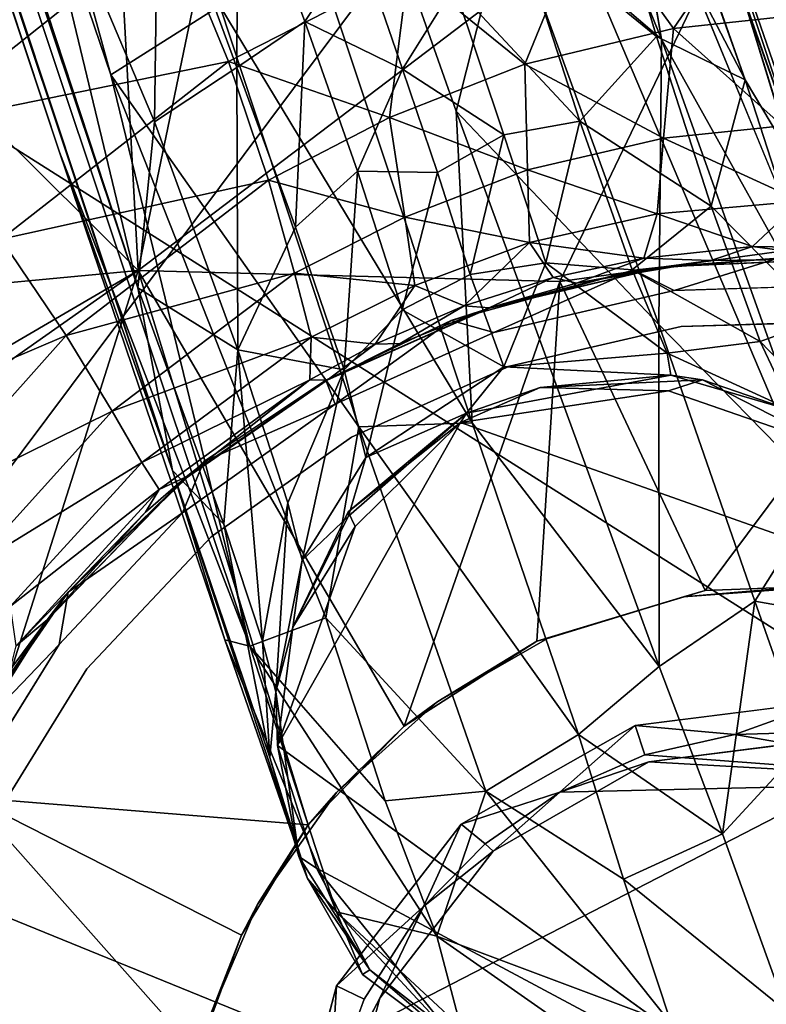
# Model space of a CAD drawing. Units: inches. Extents: x -2 to 130, y -2 to 125.
# Drawn here: x 17 to 18, y 66 to 67 of the extents above; entities that cross this region are included whole.
import ezdxf

# ---------------------------------------------------------------- set-up
doc = ezdxf.new("R2010")
doc.units = ezdxf.units.IN
doc.header["$MEASUREMENT"] = 0
for name, color, linetype in [('SEAT-BASESUPPORT', 5, 'Continuous'), ('SEAT-FABRIC', 5, 'Continuous'), ('SEAT-LEG', 5, 'Continuous')]:
    doc.layers.add(name, color=color, linetype=linetype)

# ---------------------------------------------------------------- blocks, each defined once
blk = doc.blocks.new('3AAL8114_0T')
at = {"layer": 'SEAT-BASESUPPORT'}
for points in [[(-0.8033, 1.6781, 10.7855), (-1.515, 1.5964, 10.751), (-1.2898, 0.7128, 10.7294)], [(-0.798, 0.9375, 10.7595), (-0.8033, 1.6781, 10.7855), (-1.2898, 0.7128, 10.7294)], [(-0.3476, 1.2392, 10.8002), (-0.8033, 1.6781, 10.7855), (-0.798, 0.9375, 10.7595)], [(-1.2898, 0.7128, 10.7294), (-1.515, 1.5964, 10.751), (-1.6409, 1.3421, 10.738)], [(-0.9747, 1.3824, 10.415), (-0.775, 1.5282, 10.4361), (-0.8093, 1.2929, 10.2917)], [(-0.8093, 1.2929, 10.2917), (-0.775, 1.5282, 10.4361), (-0.6667, 1.3825, 10.3083)], [(-1.1484, 1.2115, 10.3963), (-0.9747, 1.3824, 10.415), (-0.9606, 1.1681, 10.2734)], [(-0.9606, 1.1681, 10.2734), (-0.9747, 1.3824, 10.415), (-0.8093, 1.2929, 10.2917)], [(-0.8093, 1.2929, 10.2917), (-0.6667, 1.3825, 10.3083), (-0.6289, 1.2422, 10.1347)], [(-1.7058, 0.8541, 10.7216), (-1.6409, 1.3421, 10.738), (-1.8296, 0.922, 10.7234)], [(-1.6409, 1.3421, 10.738), (-1.7058, 0.8541, 10.7216), (-1.2898, 0.7128, 10.7294)], [(-0.9606, 1.1681, 10.2734), (-0.8093, 1.2929, 10.2917), (-0.7591, 1.1608, 10.118)], [(-0.7591, 1.1608, 10.118), (-0.8093, 1.2929, 10.2917), (-0.6289, 1.2422, 10.1347)], [(-0.3476, 1.2392, 10.8002), (-0.798, 0.9375, 10.7595), (-0.4563, 0.663, 10.7767)], [(-0.7591, 1.1608, 10.118), (-0.6289, 1.2422, 10.1347), (-0.5654, 1.1656, 9.9313)], [(-0.4563, 0.663, 10.7767), (-0.3083, 0.7425, 10.79), (-0.3476, 1.2392, 10.8002)], [(-1.3034, 1.0043, 10.3806), (-1.4481, 1.1328, 10.4746), (-1.1484, 1.2115, 10.3963)], [(-1.3034, 1.0043, 10.3806), (-1.1484, 1.2115, 10.3963), (-1.0865, 1.0307, 10.2574)], [(-1.0865, 1.0307, 10.2574), (-1.1484, 1.2115, 10.3963), (-0.9606, 1.1681, 10.2734)], [(-1.0865, 1.0307, 10.2574), (-0.9606, 1.1681, 10.2734), (-0.8977, 1.0478, 10.0995)], [(-0.8977, 1.0478, 10.0995), (-0.9606, 1.1681, 10.2734), (-0.7591, 1.1608, 10.118)], [(-0.7237, 1.0702, 9.9106), (-0.7591, 1.1608, 10.118), (-0.5654, 1.1656, 9.9313)], [(-0.7237, 1.0702, 9.9106), (-0.5654, 1.1656, 9.9313), (-0.5956, 1.0863, 9.6885)], [(-0.5956, 1.0863, 9.6885), (-0.5654, 1.1656, 9.9313), (-0.457, 1.1511, 9.7051)], [(-0.8977, 1.0478, 10.0995), (-0.7591, 1.1608, 10.118), (-0.7237, 1.0702, 9.9106)], [(-0.457, 1.1511, 9.7051), (-0.4831, 1.1234, 9.4653), (-0.5956, 1.0863, 9.6885)], [(-1.6283, 0.7542, 10.4574), (-1.8072, 0.8324, 10.5078), (-1.4481, 1.1328, 10.4746)], [(-1.6283, 0.7542, 10.4574), (-1.4481, 1.1328, 10.4746), (-1.3034, 1.0043, 10.3806)], [(-0.4831, 1.1234, 9.4653), (-0.4806, 1.1253, 8.1335), (-0.6861, 1.0128, 8.5144)], [(-0.6861, 1.0128, 8.5144), (-0.4806, 1.1253, 8.1335), (-0.5596, 1.0872, 8.1326)], [(-0.6861, 1.0128, 9.2781), (-0.4831, 1.1234, 9.4653), (-0.6861, 1.0128, 8.5144)], [(-0.4831, 1.1234, 9.4653), (-0.6861, 1.0128, 9.2781), (-0.6357, 1.0467, 9.4554)], [(-0.6357, 1.0467, 9.4554), (-0.5956, 1.0863, 9.6885), (-0.4831, 1.1234, 9.4653)], [(-0.6612, 0.9915, 8.1011), (-0.5596, 1.0872, 8.1326), (-0.4525, 1.1016, 8.1011)], [(-0.7141, 1.0116, 9.6727), (-0.7237, 1.0702, 9.9106), (-0.5956, 1.0863, 9.6885)], [(-0.5596, 1.0872, 8.1326), (-0.6612, 0.9915, 8.1011), (-0.7189, 0.992, 8.1326)], [(-0.5596, 1.0872, 8.1326), (-0.7189, 0.992, 8.1326), (-0.6861, 1.0128, 8.5144)], [(-0.5956, 1.0863, 9.6885), (-0.6357, 1.0467, 9.4554), (-0.7141, 1.0116, 9.6727)], [(-0.8545, 0.9653, 9.8926), (-0.8977, 1.0478, 10.0995), (-0.7237, 1.0702, 9.9106)], [(-0.8545, 0.9653, 9.8926), (-0.7237, 1.0702, 9.9106), (-0.7141, 1.0116, 9.6727)], [(-0.4366, 1.057, 8.1011), (-0.4366, 1.057, 8.6523), (-0.6327, 0.9537, 8.1011)], [(-0.6327, 0.9537, 8.6523), (-0.6327, 0.9537, 8.1011), (-0.4366, 1.057, 8.6523)], [(-1.0127, 0.9243, 10.0832), (-1.0865, 1.0307, 10.2574), (-0.8977, 1.0478, 10.0995)], [(-1.0127, 0.9243, 10.0832), (-0.8977, 1.0478, 10.0995), (-0.8545, 0.9653, 9.8926)], [(-0.7775, 0.9449, 9.4372), (-0.7141, 1.0116, 9.6727), (-0.6357, 1.0467, 9.4554)], [(-0.7775, 0.9449, 9.4372), (-0.6357, 1.0467, 9.4554), (-0.6861, 1.0128, 9.2781)], [(-1.1907, 0.8902, 10.2454), (-1.3034, 1.0043, 10.3806), (-1.0865, 1.0307, 10.2574)], [(-1.1907, 0.8902, 10.2454), (-1.0865, 1.0307, 10.2574), (-1.0127, 0.9243, 10.0832)], [(-0.8643, 0.8671, 9.4177), (-0.6861, 1.0128, 8.5144), (-0.8638, 0.8672, 8.5144)], [(-0.6861, 1.0128, 9.2781), (-0.6861, 1.0128, 8.5144), (-0.8643, 0.8671, 9.4177)], [(-0.6861, 1.0128, 9.2781), (-0.8643, 0.8671, 9.4177), (-0.7775, 0.9449, 9.4372)], [(-0.8638, 0.8672, 8.5144), (-0.6861, 1.0128, 8.5144), (-0.7189, 0.992, 8.1326)], [(-0.8076, 0.9383, 9.6606), (-0.8545, 0.9653, 9.8926), (-0.7141, 1.0116, 9.6727)], [(-0.7141, 1.0116, 9.6727), (-0.7775, 0.9449, 9.4372), (-0.8076, 0.9383, 9.6606)], [(-1.4649, 0.6716, 10.3619), (-1.6283, 0.7542, 10.4574), (-1.3034, 1.0043, 10.3806)], [(-1.4649, 0.6716, 10.3619), (-1.3034, 1.0043, 10.3806), (-1.1907, 0.8902, 10.2454)], [(-0.7189, 0.992, 8.1326), (-0.8449, 0.8415, 8.1011), (-0.9008, 0.8312, 8.1325)], [(-0.7189, 0.992, 8.1326), (-0.9008, 0.8312, 8.1325), (-0.8638, 0.8672, 8.5144)], [(-0.8449, 0.8415, 8.1011), (-0.7189, 0.992, 8.1326), (-0.6612, 0.9915, 8.1011)], [(-0.9627, 0.8513, 9.8767), (-1.0127, 0.9243, 10.0832), (-0.8545, 0.9653, 9.8926)], [(-0.9627, 0.8513, 9.8767), (-0.8545, 0.9653, 9.8926), (-0.8943, 0.8556, 9.6489)], [(-0.8943, 0.8556, 9.6489), (-0.8545, 0.9653, 9.8926), (-0.8076, 0.9383, 9.6606)], [(-0.8082, 0.8114, 8.6523), (-0.8082, 0.8114, 8.1011), (-0.6327, 0.9537, 8.6523)], [(-0.6327, 0.9537, 8.1011), (-0.6327, 0.9537, 8.6523), (-0.8082, 0.8114, 8.1011)], [(-0.798, 0.9375, 10.7595), (-1.2898, 0.7128, 10.7294), (-0.7267, 0.3371, 10.7532)], [(-0.8076, 0.9383, 9.6606), (-0.8643, 0.8671, 9.4177), (-0.8943, 0.8556, 9.6489)], [(-0.8643, 0.8671, 9.4177), (-0.8076, 0.9383, 9.6606), (-0.7775, 0.9449, 9.4372)], [(-0.7267, 0.3371, 10.7532), (-0.6218, 0.51, 10.7621), (-0.798, 0.9375, 10.7595)], [(-0.6218, 0.51, 10.7621), (-0.4563, 0.663, 10.7767), (-0.798, 0.9375, 10.7595)], [(-1.108, 0.7975, 10.0708), (-1.1907, 0.8902, 10.2454), (-1.0127, 0.9243, 10.0832)], [(-1.108, 0.7975, 10.0708), (-1.0127, 0.9243, 10.0832), (-0.9627, 0.8513, 9.8767)], [(-1.3359, 0.5972, 10.2253), (-1.4649, 0.6716, 10.3619), (-1.1907, 0.8902, 10.2454)], [(-1.3359, 0.5972, 10.2253), (-1.1907, 0.8902, 10.2454), (-1.108, 0.7975, 10.0708)], [(-0.8643, 0.8671, 9.4177), (-0.8638, 0.8672, 8.5144), (-1.0117, 0.6921, 8.1339)], [(-1.0117, 0.6921, 8.1339), (-0.8638, 0.8672, 8.5144), (-0.9008, 0.8312, 8.1325)], [(-1.0101, 0.6927, 9.3819), (-0.8643, 0.8671, 9.4177), (-1.0117, 0.6921, 8.1339)], [(-0.8643, 0.8671, 9.4177), (-1.0101, 0.6927, 9.3819), (-0.9469, 0.7761, 9.4182)], [(-0.9469, 0.7761, 9.4182), (-0.8943, 0.8556, 9.6489), (-0.8643, 0.8671, 9.4177)], [(-1.7058, 0.8541, 10.7216), (-1.8038, 0.3987, 10.7124), (-1.2898, 0.7128, 10.7294)], [(-1.0528, 0.7335, 9.8648), (-1.108, 0.7975, 10.0708), (-0.9627, 0.8513, 9.8767)], [(-1.0528, 0.7335, 9.8648), (-0.9627, 0.8513, 9.8767), (-0.9754, 0.7613, 9.6378)], [(-0.9754, 0.7613, 9.6378), (-0.9627, 0.8513, 9.8767), (-0.8943, 0.8556, 9.6489)], [(-0.8943, 0.8556, 9.6489), (-0.9469, 0.7761, 9.4182), (-0.9754, 0.7613, 9.6378)], [(-0.9875, 0.6696, 8.1011), (-0.9008, 0.8312, 8.1325), (-0.8449, 0.8415, 8.1011)], [(-0.9008, 0.8312, 8.1325), (-0.9875, 0.6696, 8.1011), (-1.0117, 0.6921, 8.1339)], [(-0.8082, 0.8114, 8.1011), (-0.8082, 0.8114, 8.6523), (-0.9501, 0.6406, 8.1011)], [(-1.2404, 0.536, 10.05), (-1.3359, 0.5972, 10.2253), (-1.108, 0.7975, 10.0708)], [(-1.2404, 0.536, 10.05), (-1.108, 0.7975, 10.0708), (-1.0528, 0.7335, 9.8648)], [(-1.0101, 0.6927, 9.3819), (-0.9754, 0.7613, 9.6378), (-0.9469, 0.7761, 9.4182)], [(-1.0306, 0.6833, 9.6301), (-1.0528, 0.7335, 9.8648), (-0.9754, 0.7613, 9.6378)], [(-0.9754, 0.7613, 9.6378), (-1.0101, 0.6927, 9.3819), (-1.0306, 0.6833, 9.6301)], [(-1.1773, 0.4934, 9.8442), (-1.2404, 0.536, 10.05), (-1.0528, 0.7335, 9.8648)], [(-1.1773, 0.4934, 9.8442), (-1.0528, 0.7335, 9.8648), (-1.0306, 0.6833, 9.6301)], [(-0.3083, 0.7425, 10.79), (-0.4779, 0.6435, 10.6209), (-0.3347, 0.7294, 10.6208)], [(-0.3083, 0.7425, 10.79), (-0.4563, 0.663, 10.7767), (-0.4779, 0.6435, 10.6209)], [(-1.2898, 0.7128, 10.7294), (-1.8038, 0.3987, 10.7124), (-1.6855, 0.1182, 10.7123)], [(-1.6855, 0.1182, 10.7123), (-1.6389, 0.0782, 10.7131), (-1.2898, 0.7128, 10.7294)], [(-1.2898, 0.7128, 10.7294), (-1.6389, 0.0782, 10.7131), (-1.186, 0.0107, 10.7266)], [(-1.186, 0.0107, 10.7266), (-0.7814, 0.1694, 10.7485), (-1.2898, 0.7128, 10.7294)], [(-0.7814, 0.1694, 10.7485), (-0.7267, 0.3371, 10.7532), (-1.2898, 0.7128, 10.7294)], [(-1.1421, 0.4722, 9.6144), (-1.1773, 0.4934, 9.8442), (-1.0306, 0.6833, 9.6301)], [(-1.0306, 0.6833, 9.6301), (-1.118, 0.5018, 9.3127), (-1.1421, 0.4722, 9.6144)], [(-1.118, 0.5018, 9.3127), (-1.0101, 0.6927, 9.3819), (-1.1207, 0.4949, 8.5144)], [(-1.0101, 0.6927, 9.3819), (-1.0117, 0.6921, 8.1339), (-1.1207, 0.4949, 8.5144)], [(-1.118, 0.5018, 9.3127), (-1.0306, 0.6833, 9.6301), (-1.0101, 0.6927, 9.3819)], [(-1.0117, 0.6921, 8.1339), (-0.9875, 0.6696, 8.1011), (-1.1066, 0.5294, 8.1328)], [(-1.5548, 0.3443, 10.352), (-1.4649, 0.6716, 10.3619), (-1.3359, 0.5972, 10.2253)], [(-1.1021, 0.4582, 8.1011), (-1.1066, 0.5294, 8.1328), (-0.9875, 0.6696, 8.1011)], [(-0.6218, 0.51, 10.7621), (-0.4779, 0.6435, 10.6209), (-0.4563, 0.663, 10.7767)], [(-0.4779, 0.6435, 10.6209), (-0.6218, 0.51, 10.7621), (-0.611, 0.5189, 10.6208)], [(-0.5101, 0.349, 8.6914), (-0.005, 0.6103, 9.65), (-0.4246, 0.4339, 10.6208)], [(-0.5101, 0.349, 8.6914), (-0.4335, 0.4397, 8.6914), (-0.005, 0.6103, 9.65)], [(-0.4335, 0.4397, 8.6914), (-0.341, 0.5139, 8.6915), (-0.005, 0.6103, 9.65)], [(-0.2275, 0.5634, 10.6208), (-0.4246, 0.4339, 10.6208), (-0.005, 0.6103, 9.65)], [(-0.341, 0.5139, 8.6915), (-0.2381, 0.5681, 8.6915), (-0.005, 0.6103, 9.65)], [(-1.4175, 0.3066, 10.2146), (-1.5548, 0.3443, 10.352), (-1.3359, 0.5972, 10.2253)], [(-1.4175, 0.3066, 10.2146), (-1.3359, 0.5972, 10.2253), (-1.2404, 0.536, 10.05)], [(-0.253, 0.6045, 8.6523), (-0.341, 0.5139, 8.6915), (-0.461, 0.4679, 8.6523)], [(-0.341, 0.5139, 8.6915), (-0.253, 0.6045, 8.6523), (-0.2381, 0.5681, 8.6915)], [(-1.3153, 0.2755, 10.0388), (-1.4175, 0.3066, 10.2146), (-1.2404, 0.536, 10.05)], [(-1.3153, 0.2755, 10.0388), (-1.2404, 0.536, 10.05), (-1.1773, 0.4934, 9.8442)], [(-1.1066, 0.5294, 8.1328), (-1.1021, 0.4582, 8.1011), (-1.1891, 0.3026, 8.1328)], [(-0.611, 0.5189, 10.6208), (-0.6218, 0.51, 10.7621), (-0.702, 0.3847, 10.6208)], [(-0.7267, 0.3371, 10.7532), (-0.702, 0.3847, 10.6208), (-0.6218, 0.51, 10.7621)], [(-0.4335, 0.4397, 8.6914), (-0.461, 0.4679, 8.6523), (-0.341, 0.5139, 8.6915)], [(-1.2478, 0.254, 9.8332), (-1.3153, 0.2755, 10.0388), (-1.1773, 0.4934, 9.8442)], [(-1.2478, 0.254, 9.8332), (-1.1773, 0.4934, 9.8442), (-1.1421, 0.4722, 9.6144)], [(-1.118, 0.5018, 9.3127), (-1.1207, 0.4949, 8.5144), (-1.1982, 0.2567, 8.5144)], [(-1.1977, 0.2589, 9.3182), (-1.118, 0.5018, 9.3127), (-1.1982, 0.2567, 8.5144)], [(-1.1982, 0.2567, 8.5144), (-1.1207, 0.4949, 8.5144), (-1.1891, 0.3026, 8.1328)], [(-1.118, 0.5018, 9.3127), (-1.1977, 0.2589, 9.3182), (-1.1452, 0.4382, 9.4014)], [(-1.1452, 0.4382, 9.4014), (-1.1421, 0.4722, 9.6144), (-1.118, 0.5018, 9.3127)], [(-1.2188, 0.2115, 9.6034), (-1.2478, 0.254, 9.8332), (-1.1421, 0.4722, 9.6144)], [(-1.1421, 0.4722, 9.6144), (-1.1452, 0.4382, 9.4014), (-1.2188, 0.2115, 9.6034)], [(-0.461, 0.4679, 8.6523), (-0.5101, 0.349, 8.6914), (-0.6059, 0.2564, 8.6523)], [(-0.5101, 0.349, 8.6914), (-0.461, 0.4679, 8.6523), (-0.4335, 0.4397, 8.6914)], [(-1.1701, 0.2371, 8.1011), (-1.1891, 0.3026, 8.1328), (-1.1021, 0.4582, 8.1011)], [(-1.1977, 0.2589, 9.3182), (-1.2188, 0.2115, 9.6034), (-1.1452, 0.4382, 9.4014)], [(-0.4246, 0.4339, 10.6208), (-0.5539, 0.2434, 10.6208), (-0.5101, 0.349, 8.6914)], [(-0.702, 0.3847, 10.6208), (-0.7267, 0.3371, 10.7532), (-0.7672, 0.2229, 10.6208)], [(-0.5669, 0.2472, 8.6914), (-0.6059, 0.2564, 8.6523), (-0.5101, 0.349, 8.6914)], [(-0.5669, 0.2472, 8.6914), (-0.5101, 0.349, 8.6914), (-0.5539, 0.2434, 10.6208)], [(-0.7814, 0.1694, 10.7485), (-0.7672, 0.2229, 10.6208), (-0.7267, 0.3371, 10.7532)], [(-1.1891, 0.3026, 8.1328), (-1.1701, 0.2371, 8.1011), (-1.2253, 0.0644, 8.1327)], [(-1.1891, 0.3026, 8.1328), (-1.2253, 0.0644, 8.1327), (-1.1982, 0.2567, 8.5144)], [(-1.1977, 0.2589, 9.3182), (-1.1982, 0.2567, 8.5144), (-1.2255, 0, 8.5144)], [(-1.2255, 0, 9.2781), (-1.1977, 0.2589, 9.3182), (-1.2255, 0, 8.5144)], [(-1.1977, 0.2589, 9.3182), (-1.2255, 0, 9.2781), (-1.2121, 0.1803, 9.3886)], [(-1.2255, 0, 8.5144), (-1.1982, 0.2567, 8.5144), (-1.2253, 0.0644, 8.1327)], [(-1.2121, 0.1803, 9.3886), (-1.2188, 0.2115, 9.6034), (-1.1977, 0.2589, 9.3182)], [(-0.6059, 0.2564, 8.6523), (-0.6026, 0.1403, 8.6913), (-0.6582, 0, 8.6523)], [(-0.6026, 0.1403, 8.6913), (-0.6059, 0.2564, 8.6523), (-0.5669, 0.2472, 8.6914)], [(-0.6026, 0.1403, 8.6913), (-0.5669, 0.2472, 8.6914), (-0.5539, 0.2434, 10.6208)], [(-0.5539, 0.2434, 10.6208), (-0.6015, 0.01, 10.6208), (-0.6026, 0.1403, 8.6913)], [(-1.194, 0, 8.1011), (-1.2253, 0.0644, 8.1327), (-1.1701, 0.2371, 8.1011)], [(-0.7672, 0.2229, 10.6208), (-0.7814, 0.1694, 10.7485), (-0.7953, 0.0501, 10.6208)], [(-0.7963, 0.005, 10.7473), (-0.7814, 0.1694, 10.7485), (-1.186, 0.0107, 10.7266)], [(-0.7963, 0.005, 10.7473), (-0.7953, 0.0501, 10.6208), (-0.7814, 0.1694, 10.7485)], [(-0.6188, 0, 8.6913), (-0.6582, 0, 8.6523), (-0.6026, 0.1403, 8.6913)], [(-0.7953, 0.0501, 10.6208), (-0.7963, 0.005, 10.7473), (-0.7866, -0.1137, 10.6208)], [(-1.2941, -0.6752, 10.7285), (-0.7801, -0.1562, 10.7486), (-1.186, 0.0107, 10.7266)], [(-0.7801, -0.1562, 10.7486), (-0.7963, 0.005, 10.7473), (-1.186, 0.0107, 10.7266)], [(-0.7801, -0.1562, 10.7486), (-0.7866, -0.1137, 10.6208), (-0.7963, 0.005, 10.7473)], [(-0.6582, 0, 8.6523), (-0.6057, -0.1259, 8.6913), (-0.6092, -0.2479, 8.6523)], [(-0.6057, -0.1259, 8.6913), (-0.6582, 0, 8.6523), (-0.6188, 0, 8.6913)], [(-0.6015, 0.01, 10.6208), (-0.5584, -0.2125, 10.6208), (-0.6057, -0.1259, 8.6913)]]:
    blk.add_3dface(points, dxfattribs=at)
for points, invisible_edges in [([(-0.4525, 1.1016, 8.1011), (-0.6327, 0.9537, 8.1011), (-0.6612, 0.9915, 8.1011)], 3), ([(-0.6327, 0.9537, 8.1011), (-0.4525, 1.1016, 8.1011), (-0.4366, 1.057, 8.1011)], 3), ([(-0.4366, 1.057, 8.6523), (-0.253, 0.6045, 8.6523), (-0.6327, 0.9537, 8.6523)], 3), ([(-0.6612, 0.9915, 8.1011), (-0.8082, 0.8114, 8.1011), (-0.8449, 0.8415, 8.1011)], 3), ([(-0.8082, 0.8114, 8.1011), (-0.6612, 0.9915, 8.1011), (-0.6327, 0.9537, 8.1011)], 3), ([(-0.6327, 0.9537, 8.6523), (-0.461, 0.4679, 8.6523), (-0.8082, 0.8114, 8.6523)], 3), ([(-0.461, 0.4679, 8.6523), (-0.6327, 0.9537, 8.6523), (-0.253, 0.6045, 8.6523)], 3), ([(-0.8449, 0.8415, 8.1011), (-0.9501, 0.6406, 8.1011), (-0.9875, 0.6696, 8.1011)], 3), ([(-0.9501, 0.6406, 8.1011), (-0.8449, 0.8415, 8.1011), (-0.8082, 0.8114, 8.1011)], 3), ([(-0.9501, 0.6406, 8.6523), (-0.9501, 0.6406, 8.1011), (-0.8082, 0.8114, 8.6523)], 1), ([(-0.8082, 0.8114, 8.6523), (-0.461, 0.4679, 8.6523), (-0.9501, 0.6406, 8.6523)], 3), ([(-0.3347, 0.7294, 10.6208), (-0.4779, 0.6435, 10.6209), (-0.2275, 0.5634, 10.6208)], 14), ([(-1.1207, 0.4949, 8.5144), (-1.0117, 0.6921, 8.1339), (-1.1066, 0.5294, 8.1328)], 12), ([(-0.9875, 0.6696, 8.1011), (-1.0557, 0.4468, 8.1011), (-1.1021, 0.4582, 8.1011)], 3), ([(-1.0557, 0.4468, 8.1011), (-0.9875, 0.6696, 8.1011), (-0.9501, 0.6406, 8.1011)], 3), ([(-1.0557, 0.4468, 8.6523), (-0.9501, 0.6406, 8.1011), (-0.9501, 0.6406, 8.6523)], 2), ([(-0.9501, 0.6406, 8.6523), (-0.6059, 0.2564, 8.6523), (-1.0557, 0.4468, 8.6523)], 3), ([(-0.9501, 0.6406, 8.1011), (-1.0557, 0.4468, 8.6523), (-1.0557, 0.4468, 8.1011)], 2), ([(-0.6059, 0.2564, 8.6523), (-0.9501, 0.6406, 8.6523), (-0.461, 0.4679, 8.6523)], 3), ([(-0.4779, 0.6435, 10.6209), (-0.611, 0.5189, 10.6208), (-0.4246, 0.4339, 10.6208)], 14), ([(-0.4246, 0.4339, 10.6208), (-0.2275, 0.5634, 10.6208), (-0.4779, 0.6435, 10.6209)], 14), ([(-1.1066, 0.5294, 8.1328), (-1.1891, 0.3026, 8.1328), (-1.1207, 0.4949, 8.5144)], 12), ([(-0.611, 0.5189, 10.6208), (-0.702, 0.3847, 10.6208), (-0.5539, 0.2434, 10.6208)], 14), ([(-0.5539, 0.2434, 10.6208), (-0.4246, 0.4339, 10.6208), (-0.611, 0.5189, 10.6208)], 14), ([(-1.1021, 0.4582, 8.1011), (-1.1244, 0.2246, 8.1011), (-1.1701, 0.2371, 8.1011)], 3), ([(-1.1244, 0.2246, 8.1011), (-1.1021, 0.4582, 8.1011), (-1.0557, 0.4468, 8.1011)], 3), ([(-1.0557, 0.4468, 8.1011), (-1.0557, 0.4468, 8.6523), (-1.1244, 0.2246, 8.1011)], 1), ([(-1.1244, 0.2246, 8.6523), (-1.1244, 0.2246, 8.1011), (-1.0557, 0.4468, 8.6523)], 1), ([(-1.0557, 0.4468, 8.6523), (-0.6059, 0.2564, 8.6523), (-1.1244, 0.2246, 8.6523)], 3), ([(-0.702, 0.3847, 10.6208), (-0.7672, 0.2229, 10.6208), (-0.5539, 0.2434, 10.6208)], 14), ([(-0.6582, 0, 8.6523), (-1.1244, 0.2246, 8.6523), (-0.6059, 0.2564, 8.6523)], 3), ([(-0.6015, 0.01, 10.6208), (-0.5539, 0.2434, 10.6208), (-0.7672, 0.2229, 10.6208)], 14), ([(-1.1701, 0.2371, 8.1011), (-1.1244, 0.2246, 8.1011), (-1.194, 0, 8.1011)], 3), ([(-1.1467, 0, 8.1011), (-1.194, 0, 8.1011), (-1.1244, 0.2246, 8.1011)], 3), ([(-1.1467, 0, 8.6523), (-1.1244, 0.2246, 8.1011), (-1.1244, 0.2246, 8.6523)], 2), ([(-1.1244, 0.2246, 8.6523), (-0.6582, 0, 8.6523), (-1.1467, 0, 8.6523)], 3), ([(-1.1244, 0.2246, 8.1011), (-1.1467, 0, 8.6523), (-1.1467, 0, 8.1011)], 2), ([(-0.7672, 0.2229, 10.6208), (-0.7953, 0.0501, 10.6208), (-0.6015, 0.01, 10.6208)], 14), ([(-0.6188, 0, 8.6913), (-0.6026, 0.1403, 8.6913), (-0.6015, 0.01, 10.6208)], 12), ([(-0.7953, 0.0501, 10.6208), (-0.7866, -0.1137, 10.6208), (-0.6015, 0.01, 10.6208)], 14), ([(-1.1467, 0, 8.6523), (-0.6582, 0, 8.6523), (-1.1235, -0.229, 8.6523)], 3), ([(-0.6092, -0.2479, 8.6523), (-1.1235, -0.229, 8.6523), (-0.6582, 0, 8.6523)], 3), ([(-0.5584, -0.2125, 10.6208), (-0.6015, 0.01, 10.6208), (-0.7866, -0.1137, 10.6208)], 14), ([(-0.6057, -0.1259, 8.6913), (-0.6188, 0, 8.6913), (-0.6015, 0.01, 10.6208)], 2), ([(-1.1235, -0.229, 8.6523), (-0.6092, -0.2479, 8.6523), (-1.062, -0.4316, 8.6523)], 3)]:
    blk.add_3dface(points, dxfattribs=dict(at, invisible_edges=invisible_edges))
at = {"layer": 'SEAT-FABRIC'}
for points in [[(-1.1255, 1.4756, 10.7581), (0.1261, 3.5688, 10.9349), (-0.0105, 1.687, 10.8152)], [(-1.8269, 0.82, 12.699), (-0.1071, 0.6299, 12.7454), (-0.7776, 3.1693, 12.8277)], [(-3.2348, 2.8232, 10.8424), (-1.1255, 1.4756, 10.7581), (-2.421, 0.0097, 10.7385)], [(-1.1255, 1.4756, 10.7581), (-0.0105, 1.687, 10.8152), (0.5672, 0.005, 10.8207)], [(-2.421, 0.0097, 10.7385), (-1.1255, 1.4756, 10.7581), (-1.4296, -0.1303, 10.7315)], [(0.5672, 0.005, 10.8207), (-1.4296, -0.1303, 10.7315), (-1.1255, 1.4756, 10.7581)], [(-0.1071, 0.6299, 12.7454), (-1.8269, 0.82, 12.699), (-1.559, -1.3192, 12.7106)], [(-1.559, -1.3192, 12.7106), (-0.1689, -2.1847, 12.794), (-0.1071, 0.6299, 12.7454)], [(-0.1689, -2.1847, 12.794), (0.9845, -1.7633, 12.8862), (-0.1071, 0.6299, 12.7454)], [(0.5672, 0.005, 10.8207), (-0.0106, -1.677, 10.8152), (-1.4296, -0.1303, 10.7315)], [(-1.1778, -2.7423, 10.8174), (-1.4296, -0.1303, 10.7315), (-0.0106, -1.677, 10.8152)]]:
    blk.add_3dface(points, dxfattribs=at)
at = {"layer": 'SEAT-LEG'}
for points in [[(-9.1912, 9.6375, 2.2857), (-0.5561, 1.1813, 5.8461), (-9.1618, 9.6486, 2.1332)], [(-0.9183, 1.5519, 5.4372), (-9.1618, 9.6486, 2.1332), (-0.5561, 1.1813, 5.8461)], [(-9.2525, 9.6076, 2.4263), (-0.6978, 1.2742, 5.9957), (-9.1912, 9.6375, 2.2857)], [(-0.5561, 1.1813, 5.8461), (-9.1912, 9.6375, 2.2857), (-0.6978, 1.2742, 5.9957)], [(-0.6978, 1.2742, 5.9957), (-9.2525, 9.6076, 2.4263), (-1.0956, 1.5678, 5.9977)], [(-9.6577, 9.1999, 2.276), (-1.2804, 0.6927, 5.9917), (-9.6111, 9.2472, 2.4283)], [(-1.6811, 1.1777, 5.9306), (-9.6111, 9.2472, 2.4283), (-1.2804, 0.6927, 5.9917)], [(-9.5482, 9.0581, 2.1559), (-1.1374, 0.5016, 5.8756), (-9.6577, 9.1999, 2.276)], [(-1.2804, 0.6927, 5.9917), (-9.6577, 9.1999, 2.276), (-1.1374, 0.5016, 5.8756)], [(-9.5412, 9.0828, 1.9586), (-1.4468, 0.8048, 5.4668), (-9.5482, 9.0581, 2.1559)], [(-0.9494, 0.3427, 5.5127), (-9.5412, 9.0828, 1.9586), (-1.4313, 0.9229, 5.0558)], [(-9.5412, 9.0828, 1.9586), (-5.1754, 5.1702, 3.242), (-1.4313, 0.9229, 5.0558)], [(-1.4468, 0.8048, 5.4668), (-9.5412, 9.0828, 1.9586), (-0.9494, 0.3427, 5.5127)], [(-1.1374, 0.5016, 5.8756), (-9.5482, 9.0581, 2.1559), (-1.4468, 0.8048, 5.4668)], [(-1.0691, 1.3394, 4.8305), (-5.1754, 5.1702, 3.242), (-0.8172, 1.2741, 5.0548)], [(-1.3446, 1.0639, 4.8305), (-5.1754, 5.1702, 3.242), (-0.8193, 0.7251, 4.9318)], [(-0.8193, 0.7251, 4.9318), (-5.1754, 5.1702, 3.242), (-1.0133, 1.0755, 4.8188)], [(-1.0133, 1.0755, 4.8188), (-5.1754, 5.1702, 3.242), (-1.0691, 1.3394, 4.8305)], [(-1.4313, 0.9229, 5.0558), (-5.1754, 5.1702, 3.242), (-1.3446, 1.0639, 4.8305)], [(-0.6978, 1.2742, 5.9957), (-1.0956, 1.5678, 5.9977), (-0.8245, 1.2741, 6.2294)], [(-0.8245, 1.2741, 6.2294), (-1.0956, 1.5678, 5.9977), (-1.0521, 1.3275, 6.299)], [(-0.5561, 1.1813, 5.8461), (-0.4197, 1.0555, 5.742), (-0.9183, 1.5519, 5.4372)], [(-0.3633, 0.9587, 5.5018), (-0.9183, 1.5519, 5.4372), (-0.4197, 1.0555, 5.742)], [(-0.3633, 0.9587, 5.5018), (-0.8172, 1.2741, 5.0548), (-0.9921, 1.5169, 5.076)], [(-1.0691, 1.3394, 4.8305), (-0.8172, 1.2741, 5.0548), (-0.6596, 0.9435, 5.0182)], [(-0.6596, 0.9435, 5.0182), (-1.0133, 1.0755, 4.8188), (-1.0691, 1.3394, 4.8305)], [(-0.865, 1.1337, 6.5318), (-1.0521, 1.3275, 6.299), (-1.086, 1.2182, 6.4184)], [(-1.0521, 1.3275, 6.299), (-0.865, 1.1337, 6.5318), (-0.8245, 1.2741, 6.2294)], [(-1.4167, 1.2634, 6.251), (-1.5014, 1.2042, 6.1735), (-1.2903, 1.0024, 6.339)], [(-1.2213, 1.2162, 6.3767), (-1.4167, 1.2634, 6.251), (-1.2381, 1.0933, 6.404)], [(-1.2381, 1.0933, 6.404), (-1.4167, 1.2634, 6.251), (-1.2903, 1.0024, 6.339)], [(-0.666, 1.1094, 6.4681), (-0.8245, 1.2741, 6.2294), (-0.865, 1.1337, 6.5318)], [(-0.6978, 1.2742, 5.9957), (-0.8245, 1.2741, 6.2294), (-0.666, 1.1094, 6.4681)], [(-0.3757, 0.8425, 5.2957), (-0.8172, 1.2741, 5.0548), (-0.3633, 0.9587, 5.5018)], [(-0.6596, 0.9435, 5.0182), (-0.8172, 1.2741, 5.0548), (-0.3757, 0.8425, 5.2957)], [(-0.4742, 1.0421, 6.3345), (-0.6978, 1.2742, 5.9957), (-0.666, 1.1094, 6.4681)], [(-0.5561, 1.1813, 5.8461), (-0.6978, 1.2742, 5.9957), (-0.4742, 1.0421, 6.3345)], [(-1.0987, 1.0937, 6.5138), (-1.2213, 1.2162, 6.3767), (-1.2381, 1.0933, 6.404)], [(-1.086, 1.2182, 6.4184), (-1.2213, 1.2162, 6.3767), (-1.0987, 1.0937, 6.5138)], [(-0.9447, 1.0748, 6.6187), (-1.086, 1.2182, 6.4184), (-1.0987, 1.0937, 6.5138)], [(-0.865, 1.1337, 6.5318), (-1.086, 1.2182, 6.4184), (-0.9447, 1.0748, 6.6187)], [(-1.5014, 1.2042, 6.1735), (-1.6811, 1.1777, 5.9306), (-1.3545, 0.8932, 6.1622)], [(-1.3545, 0.8932, 6.1622), (-1.2903, 1.0024, 6.339), (-1.5014, 1.2042, 6.1735)], [(-1.6811, 1.1777, 5.9306), (-1.2804, 0.6927, 5.9917), (-1.3545, 0.8932, 6.1622)], [(-0.865, 1.1337, 6.5318), (-0.9447, 1.0748, 6.6187), (-0.8246, 0.9509, 6.9004)], [(-0.666, 1.1094, 6.4681), (-0.865, 1.1337, 6.5318), (-0.721, 0.9915, 6.8738)], [(-0.721, 0.9915, 6.8738), (-0.865, 1.1337, 6.5318), (-0.8246, 0.9509, 6.9004)], [(-0.5335, 0.9811, 6.8889), (-0.666, 1.1094, 6.4681), (-0.721, 0.9915, 6.8738)], [(-0.4742, 1.0421, 6.3345), (-0.666, 1.1094, 6.4681), (-0.5335, 0.9811, 6.8889)], [(-1.2381, 1.0933, 6.404), (-1.2903, 1.0024, 6.339), (-1.1329, 0.8512, 6.5437)], [(-1.0987, 1.0937, 6.5138), (-1.2381, 1.0933, 6.404), (-1.093, 0.9506, 6.5952)], [(-1.093, 0.9506, 6.5952), (-1.2381, 1.0933, 6.404), (-1.1329, 0.8512, 6.5437)], [(-0.9447, 1.0748, 6.6187), (-1.0987, 1.0937, 6.5138), (-1, 0.9944, 6.6753)], [(-1, 0.9944, 6.6753), (-1.0987, 1.0937, 6.5138), (-1.093, 0.9506, 6.5952)], [(-0.4664, 0.5497, 5.0411), (-1.0133, 1.0755, 4.8188), (-0.6596, 0.9435, 5.0182)], [(-1.0133, 1.0755, 4.8188), (-0.4664, 0.5497, 5.0411), (-0.8193, 0.7251, 4.9318)], [(-0.9447, 1.0748, 6.6187), (-1, 0.9944, 6.6753), (-0.9052, 0.895, 6.8983)], [(-0.8246, 0.9509, 6.9004), (-0.9447, 1.0748, 6.6187), (-0.9052, 0.895, 6.8983)], [(-1.4313, 0.9229, 5.0558), (-1.3446, 1.0639, 4.8305), (-0.9475, 0.6565, 5.0158)], [(-1.3446, 1.0639, 4.8305), (-0.8193, 0.7251, 4.9318), (-0.9475, 0.6565, 5.0158)], [(-0.3394, 0.9108, 6.9718), (-0.4742, 1.0421, 6.3345), (-0.5335, 0.9811, 6.8889)], [(-1.3545, 0.8932, 6.1622), (-1.1303, 0.6774, 6.4305), (-1.2903, 1.0024, 6.339)], [(-1.1329, 0.8512, 6.5437), (-1.2903, 1.0024, 6.339), (-1.1303, 0.6774, 6.4305)], [(-1, 0.9944, 6.6753), (-1.093, 0.9506, 6.5952), (-0.9634, 0.8161, 6.8887)], [(-0.9052, 0.895, 6.8983), (-1, 0.9944, 6.6753), (-0.9634, 0.8161, 6.8887)], [(-0.6337, 0.9154, 7.2414), (-0.721, 0.9915, 6.8738), (-0.8246, 0.9509, 6.9004)], [(-0.5335, 0.9811, 6.8889), (-0.721, 0.9915, 6.8738), (-0.6337, 0.9154, 7.2414)], [(-0.4566, 0.9195, 7.3295), (-0.5335, 0.9811, 6.8889), (-0.6337, 0.9154, 7.2414)], [(-0.3394, 0.9108, 6.9718), (-0.5335, 0.9811, 6.8889), (-0.4566, 0.9195, 7.3295)], [(-1.093, 0.9506, 6.5952), (-1.1329, 0.8512, 6.5437), (-0.9965, 0.7143, 6.8718)], [(-0.9634, 0.8161, 6.8887), (-1.093, 0.9506, 6.5952), (-0.9965, 0.7143, 6.8718)], [(-0.8246, 0.9509, 6.9004), (-0.9052, 0.895, 6.8983), (-0.8141, 0.8077, 7.2645)], [(-0.8141, 0.8077, 7.2645), (-0.6337, 0.9154, 7.2414), (-0.8246, 0.9509, 6.9004)], [(-0.3931, 0.6787, 5.1583), (-0.6596, 0.9435, 5.0182), (-0.3757, 0.8425, 5.2957)], [(-0.6596, 0.9435, 5.0182), (-0.3931, 0.6787, 5.1583), (-0.4664, 0.5497, 5.0411)], [(-0.878, 0.4178, 5.2514), (-0.9494, 0.3427, 5.5127), (-1.4313, 0.9229, 5.0558)], [(-0.9475, 0.6565, 5.0158), (-0.878, 0.4178, 5.2514), (-1.4313, 0.9229, 5.0558)], [(-0.6337, 0.9154, 7.2414), (-0.8141, 0.8077, 7.2645), (-0.6172, 0.8919, 7.7013)], [(-0.4566, 0.9195, 7.3295), (-0.6337, 0.9154, 7.2414), (-0.6172, 0.8919, 7.7013)], [(-0.4566, 0.9195, 7.3295), (-0.6172, 0.8919, 7.7013), (-0.578, 0.9042, 8.17)], [(-0.578, 0.9042, 8.17), (-0.38, 0.9005, 8.1802), (-0.4566, 0.9195, 7.3295)], [(-0.7608, 0.804, 8.1689), (-0.578, 0.9042, 8.17), (-0.6172, 0.8919, 7.7013)], [(-0.7608, 0.804, 8.1689), (-0.6109, 0.8727, 8.1892), (-0.578, 0.9042, 8.17)], [(-0.38, 0.9005, 8.1802), (-0.578, 0.9042, 8.17), (-0.6109, 0.8727, 8.1892)], [(-1.1303, 0.6774, 6.4305), (-1.3545, 0.8932, 6.1622), (-1.2804, 0.6927, 5.9917)], [(-0.8141, 0.8077, 7.2645), (-0.9052, 0.895, 6.8983), (-0.9634, 0.8161, 6.8887)], [(-0.6172, 0.8919, 7.7013), (-0.8312, 0.7333, 7.7012), (-0.7608, 0.804, 8.1689)], [(-0.8312, 0.7333, 7.7012), (-0.6172, 0.8919, 7.7013), (-0.8141, 0.8077, 7.2645)], [(-0.6109, 0.8727, 8.1892), (-0.7608, 0.804, 8.1689), (-0.8328, 0.7188, 8.1785)], [(-0.9965, 0.7143, 6.8718), (-1.1329, 0.8512, 6.5437), (-1.1303, 0.6774, 6.4305)], [(-0.3931, 0.6787, 5.1583), (-0.3757, 0.8425, 5.2957), (-0.2492, 0.7198, 5.4038)], [(-0.9634, 0.8161, 6.8887), (-0.9965, 0.7143, 6.8718), (-0.9222, 0.6254, 7.2397)], [(-0.9222, 0.6254, 7.2397), (-0.8141, 0.8077, 7.2645), (-0.9634, 0.8161, 6.8887)], [(-1.1374, 0.5016, 5.8756), (-1.4468, 0.8048, 5.4668), (-0.982, 0.3359, 5.8175)], [(-0.982, 0.3359, 5.8175), (-1.4468, 0.8048, 5.4668), (-0.9494, 0.3427, 5.5127)], [(-0.8141, 0.8077, 7.2645), (-0.9222, 0.6254, 7.2397), (-0.8312, 0.7333, 7.7012)], [(-0.8328, 0.7188, 8.1785), (-0.7608, 0.804, 8.1689), (-0.8312, 0.7333, 7.7012)], [(-0.9088, 0.5479, 7.7037), (-0.8312, 0.7333, 7.7012), (-0.9222, 0.6254, 7.2397)], [(-0.8312, 0.7333, 7.7012), (-0.9088, 0.5479, 7.7037), (-0.9118, 0.5529, 8.1684)], [(-0.9118, 0.5529, 8.1684), (-0.8328, 0.7188, 8.1785), (-0.8312, 0.7333, 7.7012)], [(-0.8193, 0.7251, 4.9318), (-0.5213, 0.4258, 5.0577), (-0.9475, 0.6565, 5.0158)], [(-0.5213, 0.4258, 5.0577), (-0.8193, 0.7251, 4.9318), (-0.4664, 0.5497, 5.0411)], [(-1.1303, 0.6774, 6.4305), (-0.9864, 0.529, 6.8892), (-0.9965, 0.7143, 6.8718)], [(-0.9222, 0.6254, 7.2397), (-0.9965, 0.7143, 6.8718), (-0.9377, 0.4711, 7.2057)], [(-0.9965, 0.7143, 6.8718), (-0.9864, 0.529, 6.8892), (-0.9377, 0.4711, 7.2057)], [(-0.9118, 0.5529, 8.1684), (-0.8957, 0.5398, 8.189), (-0.8328, 0.7188, 8.1785)], [(-0.8957, 0.5398, 8.189), (-0.8619, 0.2437, 8.1796), (-0.8328, 0.7188, 8.1785)], [(-0.2544, 0.5421, 5.2735), (-0.3931, 0.6787, 5.1583), (-0.2492, 0.7198, 5.4038)], [(-1.1303, 0.6774, 6.4305), (-1.2804, 0.6927, 5.9917), (-1.0481, 0.4687, 6.3272)], [(-1.0481, 0.4687, 6.3272), (-1.2804, 0.6927, 5.9917), (-1.1374, 0.5016, 5.8756)], [(-0.9864, 0.529, 6.8892), (-1.1303, 0.6774, 6.4305), (-0.9379, 0.3555, 6.8102)], [(-1.1303, 0.6774, 6.4305), (-1.0481, 0.4687, 6.3272), (-0.9379, 0.3555, 6.8102)], [(-0.2995, 0.3924, 5.144), (-0.4664, 0.5497, 5.0411), (-0.3931, 0.6787, 5.1583)], [(-0.3931, 0.6787, 5.1583), (-0.2544, 0.5421, 5.2735), (-0.2995, 0.3924, 5.144)], [(-0.5961, 0.3083, 5.2013), (-0.9475, 0.6565, 5.0158), (-0.5213, 0.4258, 5.0577)], [(-0.878, 0.4178, 5.2514), (-0.9475, 0.6565, 5.0158), (-0.5961, 0.3083, 5.2013)], [(-0.9222, 0.6254, 7.2397), (-0.9377, 0.4711, 7.2057), (-0.9088, 0.5479, 7.7037)], [(-0.9106, 0.3886, 8.1707), (-0.9088, 0.5479, 7.7037), (-0.9377, 0.4711, 7.2057)], [(-0.9088, 0.5479, 7.7037), (-0.9106, 0.3886, 8.1707), (-0.9118, 0.5529, 8.1684)], [(-0.9106, 0.3886, 8.1707), (-0.8957, 0.5398, 8.189), (-0.9118, 0.5529, 8.1684)], [(-0.4664, 0.5497, 5.0411), (-0.2995, 0.3924, 5.144), (-0.5213, 0.4258, 5.0577)], [(-0.8957, 0.5398, 8.189), (-0.9106, 0.3886, 8.1707), (-0.8619, 0.2437, 8.1796)], [(-0.1256, 0.224, 5.3704), (-0.2995, 0.3924, 5.144), (-0.2544, 0.5421, 5.2735)], [(-0.9864, 0.529, 6.8892), (-0.9379, 0.3555, 6.8102), (-0.8937, 0.3048, 7.2546)], [(-0.9377, 0.4711, 7.2057), (-0.9864, 0.529, 6.8892), (-0.8937, 0.3048, 7.2546)], [(-1.0481, 0.4687, 6.3272), (-1.1374, 0.5016, 5.8756), (-0.8639, 0.2254, 6.4691)], [(-1.1374, 0.5016, 5.8756), (-0.982, 0.3359, 5.8175), (-0.7522, 0.1073, 6.4863)], [(-0.8639, 0.2254, 6.4691), (-1.1374, 0.5016, 5.8756), (-0.7522, 0.1073, 6.4863)], [(-0.9379, 0.3555, 6.8102), (-1.0481, 0.4687, 6.3272), (-0.8639, 0.2254, 6.4691)], [(-0.9377, 0.4711, 7.2057), (-0.8937, 0.3048, 7.2546), (-0.9106, 0.3886, 8.1707)], [(-0.9494, 0.3427, 5.5127), (-0.878, 0.4178, 5.2514), (-0.7065, 0.2405, 5.3962)], [(-0.7065, 0.2405, 5.3962), (-0.878, 0.4178, 5.2514), (-0.5961, 0.3083, 5.2013)], [(-0.5213, 0.4258, 5.0577), (-0.3878, 0.2844, 5.1531), (-0.5961, 0.3083, 5.2013)], [(-0.3878, 0.2844, 5.1531), (-0.5213, 0.4258, 5.0577), (-0.2995, 0.3924, 5.144)], [(-0.2995, 0.3924, 5.144), (-0.1256, 0.224, 5.3704), (-0.3878, 0.2844, 5.1531)], [(-0.8619, 0.2437, 8.1796), (-0.9106, 0.3886, 8.1707), (-0.8937, 0.3048, 7.2546)], [(-0.8937, 0.3048, 7.2546), (-0.9379, 0.3555, 6.8102), (-0.8639, 0.2254, 6.4691)], [(-0.982, 0.3359, 5.8175), (-0.9494, 0.3427, 5.5127), (-0.7, 0.0851, 5.9484)], [(-0.9494, 0.3427, 5.5127), (-0.7065, 0.2405, 5.3962), (-0.5707, 0.1135, 5.5847)], [(-0.7, 0.0851, 5.9484), (-0.9494, 0.3427, 5.5127), (-0.5707, 0.1135, 5.5847)], [(-0.7522, 0.1073, 6.4863), (-0.982, 0.3359, 5.8175), (-0.7, 0.0851, 5.9484)], [(-0.7747, 0.1279, 8.1697), (-0.8937, 0.3048, 7.2546), (-0.8639, 0.2254, 6.4691)], [(-0.8937, 0.3048, 7.2546), (-0.7747, 0.1279, 8.1697), (-0.8619, 0.2437, 8.1796)], [(-0.7065, 0.2405, 5.3962), (-0.5961, 0.3083, 5.2013), (-0.5707, 0.1135, 5.5847)], [(-0.5707, 0.1135, 5.5847), (-0.5961, 0.3083, 5.2013), (-0.2507, 0.1441, 5.3346)], [(-0.3878, 0.2844, 5.1531), (-0.2507, 0.1441, 5.3346), (-0.5961, 0.3083, 5.2013)], [(-0.2507, 0.1441, 5.3346), (-0.3878, 0.2844, 5.1531), (-0.1256, 0.224, 5.3704)], [(-0.8619, 0.2437, 8.1796), (-0.7477, 0.124, 8.1894), (-0.0226, 0.0975, 8.1847)], [(-0.7747, 0.1279, 8.1697), (-0.7477, 0.124, 8.1894), (-0.8619, 0.2437, 8.1796)], [(-0.8639, 0.2254, 6.4691), (-0.7522, 0.1073, 6.4863), (-0.7747, 0.1279, 8.1697)], [(-0.2507, 0.1441, 5.3346), (-0.1588, 0.0487, 5.5658), (-0.5707, 0.1135, 5.5847)], [(-0.6287, 0.037, 8.1693), (-0.7747, 0.1279, 8.1697), (-0.7522, 0.1073, 6.4863)], [(-0.6287, 0.037, 8.1693), (-0.7477, 0.124, 8.1894), (-0.7747, 0.1279, 8.1697)], [(-0.7477, 0.124, 8.1894), (-0.5039, 0.0112, 8.1793), (-0.0226, 0.0975, 8.1847)], [(-0.7477, 0.124, 8.1894), (-0.6287, 0.037, 8.1693), (-0.5039, 0.0112, 8.1793)], [(-0.7522, 0.1073, 6.4863), (-0.6347, 0.0278, 6.6744), (-0.6287, 0.037, 8.1693)], [(-0.7522, 0.1073, 6.4863), (-0.7, 0.0851, 5.9484), (-0.6347, 0.0278, 6.6744)], [(-0.7, 0.0851, 5.9484), (-0.5707, 0.1135, 5.5847), (-0.4918, 0.0223, 5.8838)], [(-0.4918, 0.0223, 5.8838), (-0.5707, 0.1135, 5.5847), (-0.1588, 0.0487, 5.5658)], [(-0.7, 0.0851, 5.9484), (-0.4918, 0.0223, 5.8838), (-0.4681, -0.0045, 6.5694)], [(-0.6347, 0.0278, 6.6744), (-0.7, 0.0851, 5.9484), (-0.4681, -0.0045, 6.5694)], [(-0.6347, 0.0278, 6.6744), (-0.4681, -0.0045, 6.5694), (-0.6287, 0.037, 8.1693)], [(-0.5039, 0.0112, 8.1793), (-0.6287, 0.037, 8.1693), (-0.4681, -0.0045, 6.5694)]]:
    blk.add_3dface(points, dxfattribs=at)
for points, invisible_edges in [([(-0.9921, 1.5169, 5.076), (-8.9918, 9.437, 2.0103), (-0.3633, 0.9587, 5.5018)], 2), ([(-0.3633, 0.9587, 5.5018), (-8.9918, 9.437, 2.0103), (-0.9183, 1.5519, 5.4372)], 1), ([(-0.8172, 1.2741, 5.0548), (-5.1754, 5.1702, 3.242), (-0.9921, 1.5169, 5.076)], 2), ([(-0.38, 0.9005, 8.1802), (-0.6109, 0.8727, 8.1892), (-0.8328, 0.7188, 8.1785)], 12), ([(-0.1815, 0.7941, 8.1892), (-0.38, 0.9005, 8.1802), (-0.8328, 0.7188, 8.1785)], 2), ([(-0.0387, 0.5597, 8.1888), (-0.1815, 0.7941, 8.1892), (-0.8328, 0.7188, 8.1785)], 12), ([(-0.0226, 0.0975, 8.1847), (-0.8328, 0.7188, 8.1785), (-0.8619, 0.2437, 8.1796)], 1), ([(-0.0226, 0.0975, 8.1847), (-0.0387, 0.5597, 8.1888), (-0.8328, 0.7188, 8.1785)], 14)]:
    blk.add_3dface(points, dxfattribs=dict(at, invisible_edges=invisible_edges))

msp = doc.modelspace()

# ---------------------------------------------------------------- block references
at = {"rotation": 333.9561168913295}
msp.add_blockref('3AAL8114_0T', (18.271, 65.4532), dxfattribs=at)

doc.saveas('drawing.dxf')
